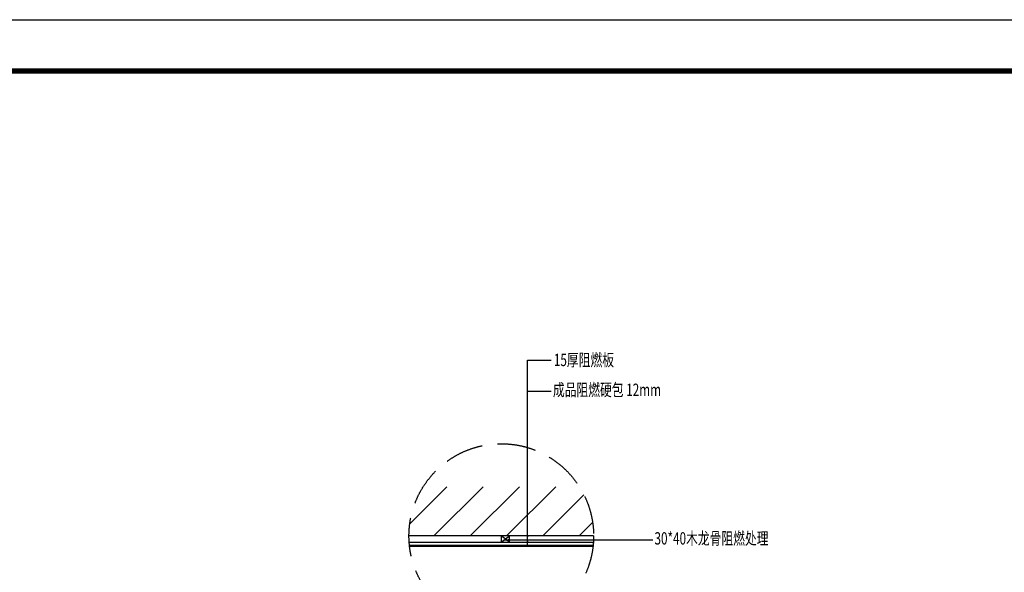
# Model space of a CAD drawing. Extents: x 134864 to 483906, y -267679 to -20817.
# Drawn here: x 335532 to 345119, y -218407 to -213020 of the extents above; entities that cross this region are included whole.
import ezdxf

# ---------------------------------------------------------------- set-up
doc = ezdxf.new("R2010")
doc.units = 0
doc.header["$LTSCALE"] = 500
doc.header["$MEASUREMENT"] = 0
doc.linetypes.add('DASH', pattern=[0.35, 0.25, -0.1])
doc.layers.get('0').update_dxf_attribs({"linetype": 'CONTINUOUS'})
for name, color, linetype in [('PUB_TEXT', 7, 'CONTINUOUS'), ('tk', 7, 'CONTINUOUS'), ('地面索引', 3, 'CONTINUOUS'), ('填充', 250, 'CONTINUOUS'), ('墙体', 7, 'CONTINUOUS'), ('立面', 132, 'CONTINUOUS')]:
    doc.layers.add(name, color=color, linetype=linetype)
doc.styles.add('ROMANS', font='romans.shx', dxfattribs={"width": 0.6})
doc.styles.add('天和', font='天和字符', dxfattribs={"width": 0.7, "bigfont": '天和汉字'})
doc.dimstyles.new('100', dxfattribs={"dimscale": 100, "dimtxt": 2.8, "dimasz": 1.5, "dimexe": 0.8, "dimexo": 2, "dimgap": 0.8, "dimtad": 1, "dimdec": 0, "dimzin": 0, "dimdsep": 46, "dimtxsty": 'ROMANS', "dimblk1": 'ARCHTICK', "dimblk2": 'ARCHTICK', "dimsah": 1, "dimcen": 0.6, "dimdle": 0.8, "dimclrd": 3, "dimclre": 3, "dimclrt": 2, "dimadec": 0, "dimazin": 0, "dimtfac": 1, "dimtdec": 0, "dimtofl": 0, "dimtmove": 2, "dimatfit": 3, "dimfxl": 0, "dimtolj": 1, "dimtzin": 0, "dimarcsym": 0})

# ---------------------------------------------------------------- blocks, each defined once
blk = doc.blocks.new('_ArchTick')
at = {"color": 0, "linetype": 'ByBlock', "const_width": 0.15}
blk.add_lwpolyline([(-0.5, -0.5), (0.5, 0.5)], dxfattribs=at)

msp = doc.modelspace()

# ---------------------------------------------------------------- hatches: boundary and pattern name
at = {"layer": '填充'}
h = msp.add_hatch(dxfattribs=at)
h.set_pattern_fill('ANSI31', color=250, scale=2000)
h.set_pattern_definition([(45, (-1394012.22, -575952.96), (-176.776695, 176.776695), [])])
h.paths.add_polyline_path([(339461.3, -217572.5, 0.141768), (339322.4, -218052.5), (341120.2, -218052.5, 0.141768), (340981.3, -217572.5)])

# ---------------------------------------------------------------- linework, layer by layer
at = {"color": 2, "linetype": 'DASH', "ltscale": 3}
msp.add_circle((340221.3, -218052.5), 898.9, dxfattribs=at)
at = {"layer": 'tk', "color": 7}
msp.add_line((319554.7, -213020), (349254.7, -213020), dxfattribs=at)
at = {"layer": 'tk', "color": 7, "const_width": 50}
msp.add_lwpolyline([(321054.7, -213520), (348754.7, -213520), (348754.7, -233520), (321054.7, -233520)], close=True, dxfattribs=at)
at = {"layer": '墙体'}
msp.add_line((341120.2, -218052.5), (339322.4, -218052.5), dxfattribs=at)
at = {"layer": '立面', "color": 132, "lineweight": -2}
for p, q in [((339324.4, -218112.5), (341118.2, -218112.5)), ((339326.9, -218142.5), (341115.7, -218142.5)), ((339328, -218152.5), (341114.6, -218152.5))]:
    msp.add_line(p, q, dxfattribs=at)
at = {"layer": '立面', "color": 27, "lineweight": -2}
for p, q in [((340221.3, -218112.5), (340301.3, -218052.5)), ((340301.3, -218112.5), (340221.3, -218052.5))]:
    msp.add_line(p, q, dxfattribs=at)
at = {"layer": '立面', "color": 132, "lineweight": -2}
msp.add_lwpolyline([(340221.3, -218052.5), (340221.3, -218112.5), (340301.3, -218112.5), (340301.3, -218052.5)], close=True, dxfattribs=at)

# ---------------------------------------------------------------- texts
at = {"layer": 'PUB_TEXT', "style": '天和', "width": 0.7}
for s, p in [('15厚阻燃板', (340733.1, -216396.5)), ('成品阻燃硬包 12mm', (340724.2, -216687.7)), ('30*40木龙骨阻燃处理', (341712.9, -218136))]:
    msp.add_text(s, height=120, dxfattribs=at).set_placement(p)

# ---------------------------------------------------------------- leaders
at = {"layer": '地面索引', "color": 3}
for points in [[(340476.5, -218103.6), (340476.5, -216340.4), (340706.9, -216340.4)], [(340476.5, -218152.5), (340476.5, -216640.9), (340706.9, -216640.9)]]:
    msp.add_leader(points, dimstyle='100', override={"dimasz": 0.5, "dimtad": 0, "dimclrd": 8}, dxfattribs=at)
at = {"layer": '地面索引'}
msp.add_leader([(340253.5, -218089.2), (341695.6, -218089.2)], dimstyle='100', override={"dimasz": 0.5, "dimtad": 0, "dimclrd": 253}, dxfattribs=at)

doc.saveas('drawing.dxf')
